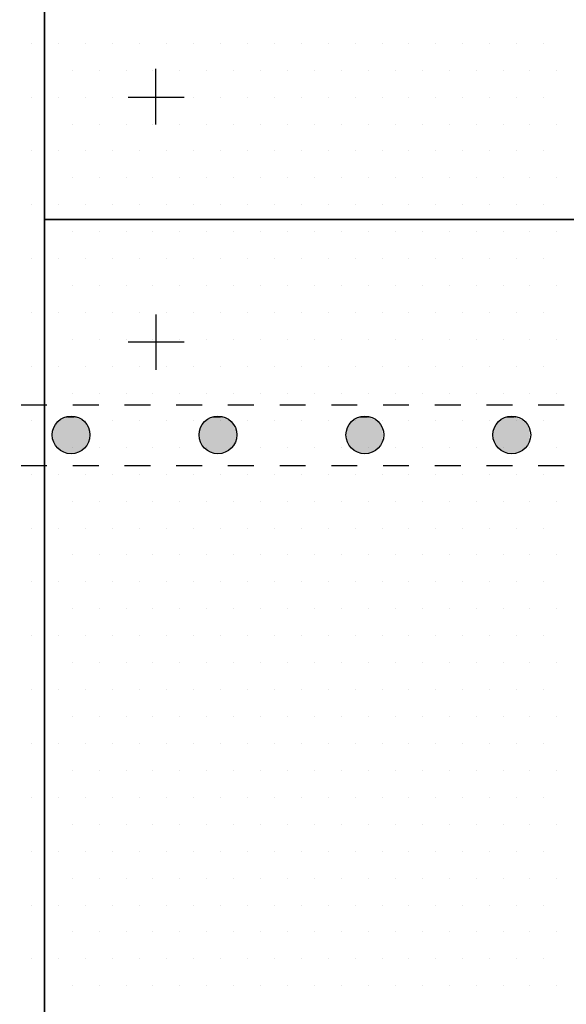
# Model space of a CAD drawing. Units: inches. Extents: x 12 to 20, y 0 to 10.
# Drawn here: x 18.2 to 18.8, y 5.5 to 6.6 of the extents above; entities that cross this region are included whole.
import ezdxf

# ---------------------------------------------------------------- set-up
doc = ezdxf.new("R2010")
doc.units = ezdxf.units.IN
doc.header["$MEASUREMENT"] = 0
for name, color, linetype in [('PDF_DETAIL01', 7, 'Continuous'), ('PDF_FASTENERS', 7, 'Continuous'), ('PDF_TEXT', 7, 'Continuous')]:
    doc.layers.add(name, color=color, linetype=linetype)

msp = doc.modelspace()

# ---------------------------------------------------------------- linework, layer by layer
at = {"layer": 'PDF_DETAIL01', "lineweight": 25}
for points in [[(17.2298, 7.3974), (17.2298, 5.3744), (18.2411, 5.3744), (18.2411, 6.6644), (18.2411, 6.3857), (19.2524, 6.3857), (19.2524, 8.0903), (19.2524, 2.3405), (12.7059, 2.3405), (13.1842, 2.3405), (13.1842, 4.3631), (12.7059, 4.3631), (13.1842, 4.3631), (13.1842, 6.3857), (12.7059, 6.3857), (13.1842, 6.3857), (13.1842, 8.0903)], [(18.3703, 6.4961), (18.3703, 6.5607)], [(18.3382, 6.5277), (18.4032, 6.5277)], [(18.3703, 6.2756), (18.3703, 6.2111)], [(18.3382, 6.2436), (18.4032, 6.2436)], [(18.214, 6.1706), (18.244, 6.1706)], [(18.274, 6.1706), (18.304, 6.1706)], [(18.334, 6.1706), (18.364, 6.1706)], [(18.394, 6.1706), (18.424, 6.1706)], [(18.454, 6.1706), (18.484, 6.1706)], [(18.514, 6.1706), (18.544, 6.1706)], [(18.574, 6.1706), (18.604, 6.1706)], [(18.634, 6.1706), (18.664, 6.1706)], [(18.694, 6.1706), (18.724, 6.1706)], [(18.754, 6.1706), (18.784, 6.1706)], [(18.814, 6.1706), (18.844, 6.1706)], [(18.244, 6.0998), (18.214, 6.0998)], [(18.304, 6.0998), (18.274, 6.0998)], [(18.364, 6.0998), (18.334, 6.0998)], [(18.424, 6.0998), (18.394, 6.0998)], [(18.484, 6.0998), (18.454, 6.0998)], [(18.544, 6.0998), (18.514, 6.0998)], [(18.604, 6.0998), (18.574, 6.0998)], [(18.664, 6.0998), (18.634, 6.0998)], [(18.724, 6.0998), (18.694, 6.0998)], [(18.784, 6.0998), (18.754, 6.0998)], [(18.844, 6.0998), (18.814, 6.0998)]]:
    msp.add_lwpolyline(points, dxfattribs=at)
msp.add_lwpolyline([(18.2411, 4.3631), (19.2524, 4.3631), (19.2524, 6.3857), (18.2411, 6.3857)], close=True, dxfattribs=at)
for centre in [(18.272, 6.1357), (18.4424, 6.1357), (18.6128, 6.1357), (18.7833, 6.1357)]:
    msp.add_circle(centre, 0.0219, dxfattribs=at)
at = {"layer": 'PDF_FASTENERS', "transparency": 33554559}
for points in [[(18.2544, 6.1486), (18.2898, 6.1469), (18.2536, 6.1469)], [(18.2561, 6.1502), (18.2886, 6.1486), (18.2544, 6.1486)], [(18.2886, 6.1486), (18.2544, 6.1486), (18.2898, 6.1469)], [(18.2573, 6.1515), (18.2873, 6.1502), (18.2561, 6.1502)], [(18.2873, 6.1502), (18.2561, 6.1502), (18.2886, 6.1486)], [(18.2594, 6.1527), (18.2857, 6.1515), (18.2573, 6.1515)], [(18.2857, 6.1515), (18.2573, 6.1515), (18.2873, 6.1502)], [(18.2607, 6.154), (18.2844, 6.1527), (18.2594, 6.1527)], [(18.2844, 6.1527), (18.2594, 6.1527), (18.2857, 6.1515)], [(18.2628, 6.1548), (18.2823, 6.154), (18.2607, 6.154)], [(18.2823, 6.154), (18.2607, 6.154), (18.2844, 6.1527)], [(18.2644, 6.1556), (18.2807, 6.1548), (18.2628, 6.1548)], [(18.2807, 6.1548), (18.2628, 6.1548), (18.2823, 6.154)], [(18.2669, 6.1561), (18.2786, 6.1556), (18.2644, 6.1556)], [(18.2786, 6.1556), (18.2644, 6.1556), (18.2807, 6.1548)], [(18.2686, 6.1565), (18.2769, 6.1561), (18.2669, 6.1561)], [(18.2769, 6.1561), (18.2669, 6.1561), (18.2786, 6.1556)], [(18.2728, 6.1569), (18.274, 6.1565), (18.2686, 6.1565)], [(18.274, 6.1565), (18.2686, 6.1565), (18.2769, 6.1561)], [(18.4249, 6.1486), (18.4603, 6.1469), (18.424, 6.1469)], [(18.4265, 6.1502), (18.459, 6.1486), (18.4249, 6.1486)], [(18.459, 6.1486), (18.4249, 6.1486), (18.4603, 6.1469)], [(18.4278, 6.1515), (18.4578, 6.1502), (18.4265, 6.1502)], [(18.4578, 6.1502), (18.4265, 6.1502), (18.459, 6.1486)], [(18.4294, 6.1527), (18.4561, 6.1515), (18.4278, 6.1515)], [(18.4561, 6.1515), (18.4278, 6.1515), (18.4578, 6.1502)], [(18.4311, 6.154), (18.4544, 6.1527), (18.4294, 6.1527)], [(18.4544, 6.1527), (18.4294, 6.1527), (18.4561, 6.1515)], [(18.4332, 6.1548), (18.4528, 6.154), (18.4311, 6.154)], [(18.4528, 6.154), (18.4311, 6.154), (18.4544, 6.1527)], [(18.4349, 6.1556), (18.4511, 6.1548), (18.4332, 6.1548)], [(18.4511, 6.1548), (18.4332, 6.1548), (18.4528, 6.154)], [(18.4374, 6.1561), (18.4486, 6.1556), (18.4349, 6.1556)], [(18.4486, 6.1556), (18.4349, 6.1556), (18.4511, 6.1548)], [(18.439, 6.1565), (18.4469, 6.1561), (18.4374, 6.1561)], [(18.4469, 6.1561), (18.4374, 6.1561), (18.4486, 6.1556)], [(18.4432, 6.1569), (18.4444, 6.1565), (18.439, 6.1565)], [(18.4444, 6.1565), (18.439, 6.1565), (18.4469, 6.1561)], [(18.5953, 6.1486), (18.6307, 6.1469), (18.594, 6.1469)], [(18.5969, 6.1502), (18.629, 6.1486), (18.5953, 6.1486)], [(18.629, 6.1486), (18.5953, 6.1486), (18.6307, 6.1469)], [(18.5982, 6.1515), (18.6282, 6.1502), (18.5969, 6.1502)], [(18.6282, 6.1502), (18.5969, 6.1502), (18.629, 6.1486)], [(18.5999, 6.1527), (18.6265, 6.1515), (18.5982, 6.1515)], [(18.6265, 6.1515), (18.5982, 6.1515), (18.6282, 6.1502)], [(18.6015, 6.154), (18.6249, 6.1527), (18.5999, 6.1527)], [(18.6249, 6.1527), (18.5999, 6.1527), (18.6265, 6.1515)], [(18.6036, 6.1548), (18.6228, 6.154), (18.6015, 6.154)], [(18.6228, 6.154), (18.6015, 6.154), (18.6249, 6.1527)], [(18.6053, 6.1556), (18.6211, 6.1548), (18.6036, 6.1548)], [(18.6211, 6.1548), (18.6036, 6.1548), (18.6228, 6.154)], [(18.6078, 6.1561), (18.619, 6.1556), (18.6053, 6.1556)], [(18.619, 6.1556), (18.6053, 6.1556), (18.6211, 6.1548)], [(18.609, 6.1565), (18.6174, 6.1561), (18.6078, 6.1561)], [(18.6174, 6.1561), (18.6078, 6.1561), (18.619, 6.1556)], [(18.6132, 6.1569), (18.6149, 6.1565), (18.609, 6.1565)], [(18.6149, 6.1565), (18.609, 6.1565), (18.6174, 6.1561)], [(18.7657, 6.1486), (18.8007, 6.1469), (18.7644, 6.1469)], [(18.7669, 6.1502), (18.7994, 6.1486), (18.7657, 6.1486)], [(18.7994, 6.1486), (18.7657, 6.1486), (18.8007, 6.1469)], [(18.7686, 6.1515), (18.7982, 6.1502), (18.7669, 6.1502)], [(18.7982, 6.1502), (18.7669, 6.1502), (18.7994, 6.1486)], [(18.7703, 6.1527), (18.7965, 6.1515), (18.7686, 6.1515)], [(18.7965, 6.1515), (18.7686, 6.1515), (18.7982, 6.1502)], [(18.7719, 6.154), (18.7953, 6.1527), (18.7703, 6.1527)], [(18.7953, 6.1527), (18.7703, 6.1527), (18.7965, 6.1515)], [(18.774, 6.1548), (18.7932, 6.154), (18.7719, 6.154)], [(18.7932, 6.154), (18.7719, 6.154), (18.7953, 6.1527)], [(18.7757, 6.1556), (18.7915, 6.1548), (18.774, 6.1548)], [(18.7915, 6.1548), (18.774, 6.1548), (18.7932, 6.154)], [(18.7778, 6.1561), (18.7894, 6.1556), (18.7757, 6.1556)], [(18.7894, 6.1556), (18.7757, 6.1556), (18.7915, 6.1548)], [(18.7794, 6.1565), (18.7878, 6.1561), (18.7778, 6.1561)], [(18.7878, 6.1561), (18.7778, 6.1561), (18.7894, 6.1556)], [(18.7836, 6.1569), (18.7849, 6.1565), (18.7794, 6.1565)], [(18.7849, 6.1565), (18.7794, 6.1565), (18.7878, 6.1561)], [(18.2507, 6.1415), (18.2928, 6.1394), (18.2503, 6.1394)], [(18.2928, 6.1394), (18.2503, 6.1394), (18.2932, 6.1373)], [(18.2503, 6.1394), (18.2932, 6.1373), (18.2503, 6.1373)], [(18.2932, 6.1373), (18.2503, 6.1373), (18.2932, 6.1352)], [(18.2503, 6.1373), (18.2932, 6.1352), (18.2503, 6.1352)], [(18.2515, 6.1431), (18.2923, 6.1415), (18.2507, 6.1415)], [(18.2923, 6.1415), (18.2507, 6.1415), (18.2928, 6.1394)], [(18.2523, 6.1452), (18.2919, 6.1431), (18.2515, 6.1431)], [(18.2919, 6.1431), (18.2515, 6.1431), (18.2923, 6.1415)], [(18.2536, 6.1469), (18.2907, 6.1452), (18.2523, 6.1452)], [(18.2907, 6.1452), (18.2523, 6.1452), (18.2919, 6.1431)], [(18.2898, 6.1469), (18.2536, 6.1469), (18.2907, 6.1452)], [(18.4207, 6.1394), (18.4636, 6.1373), (18.4203, 6.1373)], [(18.4636, 6.1373), (18.4203, 6.1373), (18.4636, 6.1352)], [(18.4203, 6.1373), (18.4636, 6.1352), (18.4203, 6.1352)], [(18.4211, 6.1415), (18.4632, 6.1394), (18.4207, 6.1394)], [(18.4632, 6.1394), (18.4207, 6.1394), (18.4636, 6.1373)], [(18.4219, 6.1431), (18.4628, 6.1415), (18.4211, 6.1415)], [(18.4628, 6.1415), (18.4211, 6.1415), (18.4632, 6.1394)], [(18.4228, 6.1452), (18.4619, 6.1431), (18.4219, 6.1431)], [(18.4619, 6.1431), (18.4219, 6.1431), (18.4628, 6.1415)], [(18.424, 6.1469), (18.4611, 6.1452), (18.4228, 6.1452)], [(18.4611, 6.1452), (18.4228, 6.1452), (18.4619, 6.1431)], [(18.4603, 6.1469), (18.424, 6.1469), (18.4611, 6.1452)], [(18.5911, 6.1394), (18.6336, 6.1373), (18.5907, 6.1373)], [(18.6336, 6.1373), (18.5907, 6.1373), (18.634, 6.1352)], [(18.5907, 6.1373), (18.634, 6.1352), (18.5907, 6.1352)], [(18.5915, 6.1415), (18.6336, 6.1394), (18.5911, 6.1394)], [(18.6336, 6.1394), (18.5911, 6.1394), (18.6336, 6.1373)], [(18.5924, 6.1431), (18.6332, 6.1415), (18.5915, 6.1415)], [(18.6332, 6.1415), (18.5915, 6.1415), (18.6336, 6.1394)], [(18.5932, 6.1452), (18.6324, 6.1431), (18.5924, 6.1431)], [(18.6324, 6.1431), (18.5924, 6.1431), (18.6332, 6.1415)], [(18.594, 6.1469), (18.6315, 6.1452), (18.5932, 6.1452)], [(18.6315, 6.1452), (18.5932, 6.1452), (18.6324, 6.1431)], [(18.6307, 6.1469), (18.594, 6.1469), (18.6315, 6.1452)], [(18.7615, 6.1394), (18.804, 6.1373), (18.7611, 6.1373)], [(18.804, 6.1373), (18.7611, 6.1373), (18.8044, 6.1352)], [(18.7611, 6.1373), (18.8044, 6.1352), (18.7611, 6.1352)], [(18.7619, 6.1415), (18.804, 6.1394), (18.7615, 6.1394)], [(18.804, 6.1394), (18.7615, 6.1394), (18.804, 6.1373)], [(18.7628, 6.1431), (18.8032, 6.1415), (18.7619, 6.1415)], [(18.8032, 6.1415), (18.7619, 6.1415), (18.804, 6.1394)], [(18.7632, 6.1452), (18.8028, 6.1431), (18.7628, 6.1431)], [(18.8028, 6.1431), (18.7628, 6.1431), (18.8032, 6.1415)], [(18.7644, 6.1469), (18.8019, 6.1452), (18.7632, 6.1452)], [(18.8019, 6.1452), (18.7632, 6.1452), (18.8028, 6.1431)], [(18.8007, 6.1469), (18.7644, 6.1469), (18.8019, 6.1452)], [(18.2932, 6.1352), (18.2503, 6.1352), (18.2932, 6.1331)], [(18.2503, 6.1352), (18.2932, 6.1331), (18.2503, 6.1331)], [(18.2932, 6.1331), (18.2503, 6.1331), (18.2928, 6.1311)], [(18.2503, 6.1331), (18.2928, 6.1311), (18.2503, 6.1311)], [(18.2928, 6.1311), (18.2503, 6.1311), (18.2923, 6.129)], [(18.2503, 6.1311), (18.2923, 6.129), (18.2507, 6.129)], [(18.2923, 6.129), (18.2507, 6.129), (18.2919, 6.1273)], [(18.2507, 6.129), (18.2919, 6.1273), (18.2515, 6.1273)], [(18.2919, 6.1273), (18.2515, 6.1273), (18.2907, 6.1252)], [(18.2515, 6.1273), (18.2907, 6.1252), (18.2523, 6.1252)], [(18.2907, 6.1252), (18.2523, 6.1252), (18.2898, 6.1236)], [(18.2523, 6.1252), (18.2898, 6.1236), (18.2536, 6.1236)], [(18.4636, 6.1352), (18.4203, 6.1352), (18.4636, 6.1331)], [(18.4203, 6.1352), (18.4636, 6.1331), (18.4203, 6.1331)], [(18.4636, 6.1331), (18.4203, 6.1331), (18.4632, 6.1311)], [(18.4203, 6.1331), (18.4632, 6.1311), (18.4207, 6.1311)], [(18.4632, 6.1311), (18.4207, 6.1311), (18.4628, 6.129)], [(18.4207, 6.1311), (18.4628, 6.129), (18.4211, 6.129)], [(18.4628, 6.129), (18.4211, 6.129), (18.4619, 6.1273)], [(18.4211, 6.129), (18.4619, 6.1273), (18.4219, 6.1273)], [(18.4619, 6.1273), (18.4219, 6.1273), (18.4611, 6.1252)], [(18.4219, 6.1273), (18.4611, 6.1252), (18.4228, 6.1252)], [(18.4611, 6.1252), (18.4228, 6.1252), (18.4603, 6.1236)], [(18.4228, 6.1252), (18.4603, 6.1236), (18.424, 6.1236)], [(18.634, 6.1352), (18.5907, 6.1352), (18.6336, 6.1331)], [(18.5907, 6.1352), (18.6336, 6.1331), (18.5907, 6.1331)], [(18.6336, 6.1331), (18.5907, 6.1331), (18.6336, 6.1311)], [(18.5907, 6.1331), (18.6336, 6.1311), (18.5911, 6.1311)], [(18.6336, 6.1311), (18.5911, 6.1311), (18.6332, 6.129)], [(18.5911, 6.1311), (18.6332, 6.129), (18.5915, 6.129)], [(18.6332, 6.129), (18.5915, 6.129), (18.6324, 6.1273)], [(18.5915, 6.129), (18.6324, 6.1273), (18.5924, 6.1273)], [(18.6324, 6.1273), (18.5924, 6.1273), (18.6315, 6.1252)], [(18.5924, 6.1273), (18.6315, 6.1252), (18.5932, 6.1252)], [(18.6315, 6.1252), (18.5932, 6.1252), (18.6307, 6.1236)], [(18.5932, 6.1252), (18.6307, 6.1236), (18.594, 6.1236)], [(18.8044, 6.1352), (18.7611, 6.1352), (18.804, 6.1331)], [(18.7611, 6.1352), (18.804, 6.1331), (18.7611, 6.1331)], [(18.804, 6.1331), (18.7611, 6.1331), (18.804, 6.1311)], [(18.7611, 6.1331), (18.804, 6.1311), (18.7615, 6.1311)], [(18.804, 6.1311), (18.7615, 6.1311), (18.8032, 6.129)], [(18.7615, 6.1311), (18.8032, 6.129), (18.7619, 6.129)], [(18.8032, 6.129), (18.7619, 6.129), (18.8028, 6.1273)], [(18.7619, 6.129), (18.8028, 6.1273), (18.7628, 6.1273)], [(18.8028, 6.1273), (18.7628, 6.1273), (18.8019, 6.1252)], [(18.7628, 6.1273), (18.8019, 6.1252), (18.7632, 6.1252)], [(18.8019, 6.1252), (18.7632, 6.1252), (18.8007, 6.1236)], [(18.7632, 6.1252), (18.8007, 6.1236), (18.7644, 6.1236)], [(18.2898, 6.1236), (18.2536, 6.1236), (18.2886, 6.1219)], [(18.2536, 6.1236), (18.2886, 6.1219), (18.2544, 6.1219)], [(18.2886, 6.1219), (18.2544, 6.1219), (18.2873, 6.1202)], [(18.2544, 6.1219), (18.2873, 6.1202), (18.2561, 6.1202)], [(18.2873, 6.1202), (18.2561, 6.1202), (18.2857, 6.119)], [(18.2561, 6.1202), (18.2857, 6.119), (18.2573, 6.119)], [(18.2857, 6.119), (18.2573, 6.119), (18.2844, 6.1177)], [(18.2573, 6.119), (18.2844, 6.1177), (18.2594, 6.1177)], [(18.2844, 6.1177), (18.2594, 6.1177), (18.2823, 6.1165)], [(18.2594, 6.1177), (18.2823, 6.1165), (18.2607, 6.1165)], [(18.2823, 6.1165), (18.2607, 6.1165), (18.2807, 6.1156)], [(18.2607, 6.1165), (18.2807, 6.1156), (18.2628, 6.1156)], [(18.2807, 6.1156), (18.2628, 6.1156), (18.2786, 6.1148)], [(18.2628, 6.1156), (18.2786, 6.1148), (18.2644, 6.1148)], [(18.2786, 6.1148), (18.2644, 6.1148), (18.2769, 6.114)], [(18.2644, 6.1148), (18.2769, 6.114), (18.2669, 6.114)], [(18.2769, 6.114), (18.2669, 6.114), (18.274, 6.1136)], [(18.2669, 6.114), (18.274, 6.1136), (18.2686, 6.1136)], [(18.2686, 6.1136), (18.274, 6.1136), (18.2728, 6.1136)], [(18.4603, 6.1236), (18.424, 6.1236), (18.459, 6.1219)], [(18.424, 6.1236), (18.459, 6.1219), (18.4249, 6.1219)], [(18.459, 6.1219), (18.4249, 6.1219), (18.4578, 6.1202)], [(18.4249, 6.1219), (18.4578, 6.1202), (18.4265, 6.1202)], [(18.4578, 6.1202), (18.4265, 6.1202), (18.4561, 6.119)], [(18.4265, 6.1202), (18.4561, 6.119), (18.4278, 6.119)], [(18.4561, 6.119), (18.4278, 6.119), (18.4544, 6.1177)], [(18.4278, 6.119), (18.4544, 6.1177), (18.4294, 6.1177)], [(18.4544, 6.1177), (18.4294, 6.1177), (18.4528, 6.1165)], [(18.4294, 6.1177), (18.4528, 6.1165), (18.4311, 6.1165)], [(18.4528, 6.1165), (18.4311, 6.1165), (18.4511, 6.1156)], [(18.4311, 6.1165), (18.4511, 6.1156), (18.4332, 6.1156)], [(18.4511, 6.1156), (18.4332, 6.1156), (18.4486, 6.1148)], [(18.4332, 6.1156), (18.4486, 6.1148), (18.4349, 6.1148)], [(18.4486, 6.1148), (18.4349, 6.1148), (18.4469, 6.114)], [(18.4349, 6.1148), (18.4469, 6.114), (18.4374, 6.114)], [(18.4469, 6.114), (18.4374, 6.114), (18.4444, 6.1136)], [(18.4374, 6.114), (18.4444, 6.1136), (18.439, 6.1136)], [(18.439, 6.1136), (18.4444, 6.1136), (18.4432, 6.1136)], [(18.6307, 6.1236), (18.594, 6.1236), (18.629, 6.1219)], [(18.594, 6.1236), (18.629, 6.1219), (18.5953, 6.1219)], [(18.629, 6.1219), (18.5953, 6.1219), (18.6282, 6.1202)], [(18.5953, 6.1219), (18.6282, 6.1202), (18.5969, 6.1202)], [(18.6282, 6.1202), (18.5969, 6.1202), (18.6265, 6.119)], [(18.5969, 6.1202), (18.6265, 6.119), (18.5982, 6.119)], [(18.6265, 6.119), (18.5982, 6.119), (18.6249, 6.1177)], [(18.5982, 6.119), (18.6249, 6.1177), (18.5999, 6.1177)], [(18.6249, 6.1177), (18.5999, 6.1177), (18.6228, 6.1165)], [(18.5999, 6.1177), (18.6228, 6.1165), (18.6015, 6.1165)], [(18.6228, 6.1165), (18.6015, 6.1165), (18.6211, 6.1156)], [(18.6015, 6.1165), (18.6211, 6.1156), (18.6036, 6.1156)], [(18.6211, 6.1156), (18.6036, 6.1156), (18.619, 6.1148)], [(18.6036, 6.1156), (18.619, 6.1148), (18.6053, 6.1148)], [(18.619, 6.1148), (18.6053, 6.1148), (18.6174, 6.114)], [(18.6053, 6.1148), (18.6174, 6.114), (18.6078, 6.114)], [(18.6174, 6.114), (18.6078, 6.114), (18.6149, 6.1136)], [(18.6078, 6.114), (18.6149, 6.1136), (18.609, 6.1136)], [(18.609, 6.1136), (18.6149, 6.1136), (18.6132, 6.1136)], [(18.8007, 6.1236), (18.7644, 6.1236), (18.7994, 6.1219)], [(18.7644, 6.1236), (18.7994, 6.1219), (18.7657, 6.1219)], [(18.7994, 6.1219), (18.7657, 6.1219), (18.7982, 6.1202)], [(18.7657, 6.1219), (18.7982, 6.1202), (18.7669, 6.1202)], [(18.7982, 6.1202), (18.7669, 6.1202), (18.7965, 6.119)], [(18.7669, 6.1202), (18.7965, 6.119), (18.7686, 6.119)], [(18.7965, 6.119), (18.7686, 6.119), (18.7953, 6.1177)], [(18.7686, 6.119), (18.7953, 6.1177), (18.7703, 6.1177)], [(18.7953, 6.1177), (18.7703, 6.1177), (18.7932, 6.1165)], [(18.7703, 6.1177), (18.7932, 6.1165), (18.7719, 6.1165)], [(18.7932, 6.1165), (18.7719, 6.1165), (18.7915, 6.1156)], [(18.7719, 6.1165), (18.7915, 6.1156), (18.774, 6.1156)], [(18.7915, 6.1156), (18.774, 6.1156), (18.7894, 6.1148)], [(18.774, 6.1156), (18.7894, 6.1148), (18.7757, 6.1148)], [(18.7894, 6.1148), (18.7757, 6.1148), (18.7878, 6.114)], [(18.7757, 6.1148), (18.7878, 6.114), (18.7778, 6.114)], [(18.7878, 6.114), (18.7778, 6.114), (18.7849, 6.1136)], [(18.7778, 6.114), (18.7849, 6.1136), (18.7794, 6.1136)], [(18.7794, 6.1136), (18.7849, 6.1136), (18.7836, 6.1136)]]:
    msp.add_solid(points, dxfattribs=at)
at = {"layer": 'PDF_TEXT', "lineweight": 25}
for points in [[(18.2265, 6.5902), (18.2265, 6.5902)], [(18.2578, 6.5902), (18.2578, 6.5902)], [(18.289, 6.5902), (18.289, 6.5902)], [(18.3203, 6.5902), (18.3203, 6.5902)], [(18.3515, 6.5902), (18.3515, 6.5902)], [(18.3828, 6.5902), (18.3828, 6.5902)], [(18.414, 6.5902), (18.414, 6.5902)], [(18.4453, 6.5902), (18.4453, 6.5902)], [(18.4765, 6.5902), (18.4765, 6.5902)], [(18.5078, 6.5902), (18.5078, 6.5902)], [(18.539, 6.5902), (18.539, 6.5902)], [(18.5703, 6.5902), (18.5703, 6.5902)], [(18.6015, 6.5902), (18.6015, 6.5902)], [(18.6328, 6.5902), (18.6328, 6.5902)], [(18.664, 6.5902), (18.664, 6.5902)], [(18.6953, 6.5902), (18.6953, 6.5902)], [(18.7265, 6.5902), (18.7265, 6.5902)], [(18.7578, 6.5902), (18.7578, 6.5902)], [(18.789, 6.5902), (18.789, 6.5902)], [(18.8203, 6.5902), (18.8203, 6.5902)], [(18.2419, 6.559), (18.2419, 6.559)], [(18.2732, 6.559), (18.2732, 6.559)], [(18.3044, 6.559), (18.3044, 6.559)], [(18.3357, 6.559), (18.3357, 6.559)], [(18.3669, 6.559), (18.3669, 6.559)], [(18.3982, 6.559), (18.3982, 6.559)], [(18.4294, 6.559), (18.4294, 6.559)], [(18.4607, 6.559), (18.4607, 6.559)], [(18.4919, 6.559), (18.4919, 6.559)], [(18.5232, 6.559), (18.5232, 6.559)], [(18.5544, 6.559), (18.5544, 6.559)], [(18.5857, 6.559), (18.5857, 6.559)], [(18.6169, 6.559), (18.6169, 6.559)], [(18.6482, 6.559), (18.6482, 6.559)], [(18.6794, 6.559), (18.6794, 6.559)], [(18.7107, 6.559), (18.7107, 6.559)], [(18.7419, 6.559), (18.7419, 6.559)], [(18.7732, 6.559), (18.7732, 6.559)], [(18.8044, 6.559), (18.8044, 6.559)], [(18.8357, 6.559), (18.8357, 6.559)], [(18.2265, 6.5277), (18.2265, 6.5277)], [(18.2578, 6.5277), (18.2578, 6.5277)], [(18.289, 6.5277), (18.289, 6.5277)], [(18.3203, 6.5277), (18.3203, 6.5277)], [(18.3515, 6.5277), (18.3515, 6.5277)], [(18.3828, 6.5277), (18.3828, 6.5277)], [(18.414, 6.5277), (18.414, 6.5277)], [(18.4453, 6.5277), (18.4453, 6.5277)], [(18.4765, 6.5277), (18.4765, 6.5277)], [(18.5078, 6.5277), (18.5078, 6.5277)], [(18.539, 6.5277), (18.539, 6.5277)], [(18.5703, 6.5277), (18.5703, 6.5277)], [(18.6015, 6.5277), (18.6015, 6.5277)], [(18.6328, 6.5277), (18.6328, 6.5277)], [(18.664, 6.5277), (18.664, 6.5277)], [(18.6953, 6.5277), (18.6953, 6.5277)], [(18.7265, 6.5277), (18.7265, 6.5277)], [(18.7578, 6.5277), (18.7578, 6.5277)], [(18.789, 6.5277), (18.789, 6.5277)], [(18.8203, 6.5277), (18.8203, 6.5277)], [(18.2419, 6.4965), (18.2419, 6.4965)], [(18.2732, 6.4965), (18.2732, 6.4965)], [(18.3044, 6.4965), (18.3044, 6.4965)], [(18.3357, 6.4965), (18.3357, 6.4965)], [(18.3669, 6.4965), (18.3669, 6.4965)], [(18.3982, 6.4965), (18.3982, 6.4965)], [(18.4294, 6.4965), (18.4294, 6.4965)], [(18.4607, 6.4965), (18.4607, 6.4965)], [(18.4919, 6.4965), (18.4919, 6.4965)], [(18.5232, 6.4965), (18.5232, 6.4965)], [(18.5544, 6.4965), (18.5544, 6.4965)], [(18.5857, 6.4965), (18.5857, 6.4965)], [(18.6169, 6.4965), (18.6169, 6.4965)], [(18.6482, 6.4965), (18.6482, 6.4965)], [(18.6794, 6.4965), (18.6794, 6.4965)], [(18.7107, 6.4965), (18.7107, 6.4965)], [(18.7419, 6.4965), (18.7419, 6.4965)], [(18.7732, 6.4965), (18.7732, 6.4965)], [(18.8044, 6.4965), (18.8044, 6.4965)], [(18.8357, 6.4965), (18.8357, 6.4965)], [(18.2265, 6.4652), (18.2265, 6.4652)], [(18.2578, 6.4652), (18.2578, 6.4652)], [(18.289, 6.4652), (18.289, 6.4652)], [(18.3203, 6.4652), (18.3203, 6.4652)], [(18.3515, 6.4652), (18.3515, 6.4652)], [(18.3828, 6.4652), (18.3828, 6.4652)], [(18.414, 6.4652), (18.414, 6.4652)], [(18.4453, 6.4652), (18.4453, 6.4652)], [(18.4765, 6.4652), (18.4765, 6.4652)], [(18.5078, 6.4652), (18.5078, 6.4652)], [(18.539, 6.4652), (18.539, 6.4652)], [(18.5703, 6.4652), (18.5703, 6.4652)], [(18.6015, 6.4652), (18.6015, 6.4652)], [(18.6328, 6.4652), (18.6328, 6.4652)], [(18.664, 6.4652), (18.664, 6.4652)], [(18.6953, 6.4652), (18.6953, 6.4652)], [(18.7265, 6.4652), (18.7265, 6.4652)], [(18.7578, 6.4652), (18.7578, 6.4652)], [(18.789, 6.4652), (18.789, 6.4652)], [(18.8203, 6.4652), (18.8203, 6.4652)], [(18.2419, 6.434), (18.2419, 6.434)], [(18.2732, 6.434), (18.2732, 6.434)], [(18.3044, 6.434), (18.3044, 6.434)], [(18.3357, 6.434), (18.3357, 6.434)], [(18.3669, 6.434), (18.3669, 6.434)], [(18.3982, 6.434), (18.3982, 6.434)], [(18.4294, 6.434), (18.4294, 6.434)], [(18.4607, 6.434), (18.4607, 6.434)], [(18.4919, 6.434), (18.4919, 6.434)], [(18.5232, 6.434), (18.5232, 6.434)], [(18.5544, 6.434), (18.5544, 6.434)], [(18.5857, 6.434), (18.5857, 6.434)], [(18.6169, 6.434), (18.6169, 6.434)], [(18.6482, 6.434), (18.6482, 6.434)], [(18.6794, 6.434), (18.6794, 6.434)], [(18.7107, 6.434), (18.7107, 6.434)], [(18.7419, 6.434), (18.7419, 6.434)], [(18.7732, 6.434), (18.7732, 6.434)], [(18.8044, 6.434), (18.8044, 6.434)], [(18.8357, 6.434), (18.8357, 6.434)], [(18.2265, 6.4027), (18.2265, 6.4027)], [(18.2578, 6.4027), (18.2578, 6.4027)], [(18.289, 6.4027), (18.289, 6.4027)], [(18.3203, 6.4027), (18.3203, 6.4027)], [(18.3515, 6.4027), (18.3515, 6.4027)], [(18.3828, 6.4027), (18.3828, 6.4027)], [(18.414, 6.4027), (18.414, 6.4027)], [(18.4453, 6.4027), (18.4453, 6.4027)], [(18.4765, 6.4027), (18.4765, 6.4027)], [(18.5078, 6.4027), (18.5078, 6.4027)], [(18.539, 6.4027), (18.539, 6.4027)], [(18.5703, 6.4027), (18.5703, 6.4027)], [(18.6015, 6.4027), (18.6015, 6.4027)], [(18.6328, 6.4027), (18.6328, 6.4027)], [(18.664, 6.4027), (18.664, 6.4027)], [(18.6953, 6.4027), (18.6953, 6.4027)], [(18.7265, 6.4027), (18.7265, 6.4027)], [(18.7578, 6.4027), (18.7578, 6.4027)], [(18.789, 6.4027), (18.789, 6.4027)], [(18.8203, 6.4027), (18.8203, 6.4027)], [(18.2419, 6.3715), (18.2419, 6.3715)], [(18.2732, 6.3715), (18.2732, 6.3715)], [(18.3044, 6.3715), (18.3044, 6.3715)], [(18.3357, 6.3715), (18.3357, 6.3715)], [(18.3669, 6.3715), (18.3669, 6.3715)], [(18.3982, 6.3715), (18.3982, 6.3715)], [(18.4294, 6.3715), (18.4294, 6.3715)], [(18.4607, 6.3715), (18.4607, 6.3715)], [(18.4919, 6.3715), (18.4919, 6.3715)], [(18.5232, 6.3715), (18.5232, 6.3715)], [(18.5544, 6.3715), (18.5544, 6.3715)], [(18.5857, 6.3715), (18.5857, 6.3715)], [(18.6169, 6.3715), (18.6169, 6.3715)], [(18.6482, 6.3715), (18.6482, 6.3715)], [(18.6794, 6.3715), (18.6794, 6.3715)], [(18.7107, 6.3715), (18.7107, 6.3715)], [(18.7419, 6.3715), (18.7419, 6.3715)], [(18.7732, 6.3715), (18.7732, 6.3715)], [(18.8044, 6.3715), (18.8044, 6.3715)], [(18.8357, 6.3715), (18.8357, 6.3715)], [(18.2265, 6.3402), (18.2265, 6.3402)], [(18.2578, 6.3402), (18.2578, 6.3402)], [(18.289, 6.3402), (18.289, 6.3402)], [(18.3203, 6.3402), (18.3203, 6.3402)], [(18.3515, 6.3402), (18.3515, 6.3402)], [(18.3828, 6.3402), (18.3828, 6.3402)], [(18.414, 6.3402), (18.414, 6.3402)], [(18.4453, 6.3402), (18.4453, 6.3402)], [(18.4765, 6.3402), (18.4765, 6.3402)], [(18.5078, 6.3402), (18.5078, 6.3402)], [(18.539, 6.3402), (18.539, 6.3402)], [(18.5703, 6.3402), (18.5703, 6.3402)], [(18.6015, 6.3402), (18.6015, 6.3402)], [(18.6328, 6.3402), (18.6328, 6.3402)], [(18.664, 6.3402), (18.664, 6.3402)], [(18.6953, 6.3402), (18.6953, 6.3402)], [(18.7265, 6.3402), (18.7265, 6.3402)], [(18.7578, 6.3402), (18.7578, 6.3402)], [(18.789, 6.3402), (18.789, 6.3402)], [(18.8203, 6.3402), (18.8203, 6.3402)], [(18.2419, 6.309), (18.2419, 6.309)], [(18.2732, 6.309), (18.2732, 6.309)], [(18.3044, 6.309), (18.3044, 6.309)], [(18.3357, 6.309), (18.3357, 6.309)], [(18.3669, 6.309), (18.3669, 6.309)], [(18.3982, 6.309), (18.3982, 6.309)], [(18.4294, 6.309), (18.4294, 6.309)], [(18.4607, 6.309), (18.4607, 6.309)], [(18.4919, 6.309), (18.4919, 6.309)], [(18.5232, 6.309), (18.5232, 6.309)], [(18.5544, 6.309), (18.5544, 6.309)], [(18.5857, 6.309), (18.5857, 6.309)], [(18.6169, 6.309), (18.6169, 6.309)], [(18.6482, 6.309), (18.6482, 6.309)], [(18.6794, 6.309), (18.6794, 6.309)], [(18.7107, 6.309), (18.7107, 6.309)], [(18.7419, 6.309), (18.7419, 6.309)], [(18.7732, 6.309), (18.7732, 6.309)], [(18.8044, 6.309), (18.8044, 6.309)], [(18.8357, 6.309), (18.8357, 6.309)], [(18.2265, 6.2777), (18.2265, 6.2777)], [(18.2578, 6.2777), (18.2578, 6.2777)], [(18.289, 6.2777), (18.289, 6.2777)], [(18.3203, 6.2777), (18.3203, 6.2777)], [(18.3515, 6.2777), (18.3515, 6.2777)], [(18.3828, 6.2777), (18.3828, 6.2777)], [(18.414, 6.2777), (18.414, 6.2777)], [(18.4453, 6.2777), (18.4453, 6.2777)], [(18.4765, 6.2777), (18.4765, 6.2777)], [(18.5078, 6.2777), (18.5078, 6.2777)], [(18.539, 6.2777), (18.539, 6.2777)], [(18.5703, 6.2777), (18.5703, 6.2777)], [(18.6015, 6.2777), (18.6015, 6.2777)], [(18.6328, 6.2777), (18.6328, 6.2777)], [(18.664, 6.2777), (18.664, 6.2777)], [(18.6953, 6.2777), (18.6953, 6.2777)], [(18.7265, 6.2777), (18.7265, 6.2777)], [(18.7578, 6.2777), (18.7578, 6.2777)], [(18.789, 6.2777), (18.789, 6.2777)], [(18.8203, 6.2777), (18.8203, 6.2777)], [(18.2419, 6.2465), (18.2419, 6.2465)], [(18.2732, 6.2465), (18.2732, 6.2465)], [(18.3044, 6.2465), (18.3044, 6.2465)], [(18.3357, 6.2465), (18.3357, 6.2465)], [(18.3669, 6.2465), (18.3669, 6.2465)], [(18.3982, 6.2465), (18.3982, 6.2465)], [(18.4294, 6.2465), (18.4294, 6.2465)], [(18.4607, 6.2465), (18.4607, 6.2465)], [(18.4919, 6.2465), (18.4919, 6.2465)], [(18.5232, 6.2465), (18.5232, 6.2465)], [(18.5544, 6.2465), (18.5544, 6.2465)], [(18.5857, 6.2465), (18.5857, 6.2465)], [(18.6169, 6.2465), (18.6169, 6.2465)], [(18.6482, 6.2465), (18.6482, 6.2465)], [(18.6794, 6.2465), (18.6794, 6.2465)], [(18.7107, 6.2465), (18.7107, 6.2465)], [(18.7419, 6.2465), (18.7419, 6.2465)], [(18.7732, 6.2465), (18.7732, 6.2465)], [(18.8044, 6.2465), (18.8044, 6.2465)], [(18.8357, 6.2465), (18.8357, 6.2465)], [(18.2265, 6.2152), (18.2265, 6.2152)], [(18.2578, 6.2152), (18.2578, 6.2152)], [(18.289, 6.2152), (18.289, 6.2152)], [(18.3203, 6.2152), (18.3203, 6.2152)], [(18.3515, 6.2152), (18.3515, 6.2152)], [(18.3828, 6.2152), (18.3828, 6.2152)], [(18.414, 6.2152), (18.414, 6.2152)], [(18.4453, 6.2152), (18.4453, 6.2152)], [(18.4765, 6.2152), (18.4765, 6.2152)], [(18.5078, 6.2152), (18.5078, 6.2152)], [(18.539, 6.2152), (18.539, 6.2152)], [(18.5703, 6.2152), (18.5703, 6.2152)], [(18.6015, 6.2152), (18.6015, 6.2152)], [(18.6328, 6.2152), (18.6328, 6.2152)], [(18.664, 6.2152), (18.664, 6.2152)], [(18.6953, 6.2152), (18.6953, 6.2152)], [(18.7265, 6.2152), (18.7265, 6.2152)], [(18.7578, 6.2152), (18.7578, 6.2152)], [(18.789, 6.2152), (18.789, 6.2152)], [(18.8203, 6.2152), (18.8203, 6.2152)], [(18.2419, 6.184), (18.2419, 6.184)], [(18.2732, 6.184), (18.2732, 6.184)], [(18.3044, 6.184), (18.3044, 6.184)], [(18.3357, 6.184), (18.3357, 6.184)], [(18.3669, 6.184), (18.3669, 6.184)], [(18.3982, 6.184), (18.3982, 6.184)], [(18.4294, 6.184), (18.4294, 6.184)], [(18.4607, 6.184), (18.4607, 6.184)], [(18.4919, 6.184), (18.4919, 6.184)], [(18.5232, 6.184), (18.5232, 6.184)], [(18.5544, 6.184), (18.5544, 6.184)], [(18.5857, 6.184), (18.5857, 6.184)], [(18.6169, 6.184), (18.6169, 6.184)], [(18.6482, 6.184), (18.6482, 6.184)], [(18.6794, 6.184), (18.6794, 6.184)], [(18.7107, 6.184), (18.7107, 6.184)], [(18.7419, 6.184), (18.7419, 6.184)], [(18.7732, 6.184), (18.7732, 6.184)], [(18.8044, 6.184), (18.8044, 6.184)], [(18.8357, 6.184), (18.8357, 6.184)], [(18.2265, 6.1527), (18.2265, 6.1527)], [(18.2578, 6.1527), (18.2578, 6.1527)], [(18.289, 6.1527), (18.289, 6.1527)], [(18.3203, 6.1527), (18.3203, 6.1527)], [(18.3515, 6.1527), (18.3515, 6.1527)], [(18.3828, 6.1527), (18.3828, 6.1527)], [(18.414, 6.1527), (18.414, 6.1527)], [(18.4453, 6.1527), (18.4453, 6.1527)], [(18.4765, 6.1527), (18.4765, 6.1527)], [(18.5078, 6.1527), (18.5078, 6.1527)], [(18.539, 6.1527), (18.539, 6.1527)], [(18.5703, 6.1527), (18.5703, 6.1527)], [(18.6015, 6.1527), (18.6015, 6.1527)], [(18.6328, 6.1527), (18.6328, 6.1527)], [(18.664, 6.1527), (18.664, 6.1527)], [(18.6953, 6.1527), (18.6953, 6.1527)], [(18.7265, 6.1527), (18.7265, 6.1527)], [(18.7578, 6.1527), (18.7578, 6.1527)], [(18.789, 6.1527), (18.789, 6.1527)], [(18.8203, 6.1527), (18.8203, 6.1527)], [(18.2419, 6.1215), (18.2419, 6.1215)], [(18.2732, 6.1215), (18.2732, 6.1215)], [(18.3044, 6.1215), (18.3044, 6.1215)], [(18.3357, 6.1215), (18.3357, 6.1215)], [(18.3669, 6.1215), (18.3669, 6.1215)], [(18.3982, 6.1215), (18.3982, 6.1215)], [(18.4294, 6.1215), (18.4294, 6.1215)], [(18.4607, 6.1215), (18.4607, 6.1215)], [(18.4919, 6.1215), (18.4919, 6.1215)], [(18.5232, 6.1215), (18.5232, 6.1215)], [(18.5544, 6.1215), (18.5544, 6.1215)], [(18.5857, 6.1215), (18.5857, 6.1215)], [(18.6169, 6.1215), (18.6169, 6.1215)], [(18.6482, 6.1215), (18.6482, 6.1215)], [(18.6794, 6.1215), (18.6794, 6.1215)], [(18.7107, 6.1215), (18.7107, 6.1215)], [(18.7419, 6.1215), (18.7419, 6.1215)], [(18.7732, 6.1215), (18.7732, 6.1215)], [(18.8044, 6.1215), (18.8044, 6.1215)], [(18.8357, 6.1215), (18.8357, 6.1215)], [(18.2265, 6.0902), (18.2265, 6.0902)], [(18.2578, 6.0902), (18.2578, 6.0902)], [(18.289, 6.0902), (18.289, 6.0902)], [(18.3203, 6.0902), (18.3203, 6.0902)], [(18.3515, 6.0902), (18.3515, 6.0902)], [(18.3828, 6.0902), (18.3828, 6.0902)], [(18.414, 6.0902), (18.414, 6.0902)], [(18.4453, 6.0902), (18.4453, 6.0902)], [(18.4765, 6.0902), (18.4765, 6.0902)], [(18.5078, 6.0902), (18.5078, 6.0902)], [(18.539, 6.0902), (18.539, 6.0902)], [(18.5703, 6.0902), (18.5703, 6.0902)], [(18.6015, 6.0902), (18.6015, 6.0902)], [(18.6328, 6.0902), (18.6328, 6.0902)], [(18.664, 6.0902), (18.664, 6.0902)], [(18.6953, 6.0902), (18.6953, 6.0902)], [(18.7265, 6.0902), (18.7265, 6.0902)], [(18.7578, 6.0902), (18.7578, 6.0902)], [(18.789, 6.0902), (18.789, 6.0902)], [(18.8203, 6.0902), (18.8203, 6.0902)], [(18.2419, 6.059), (18.2419, 6.059)], [(18.2732, 6.059), (18.2732, 6.059)], [(18.3044, 6.059), (18.3044, 6.059)], [(18.3357, 6.059), (18.3357, 6.059)], [(18.3669, 6.059), (18.3669, 6.059)], [(18.3982, 6.059), (18.3982, 6.059)], [(18.4294, 6.059), (18.4294, 6.059)], [(18.4607, 6.059), (18.4607, 6.059)], [(18.4919, 6.059), (18.4919, 6.059)], [(18.5232, 6.059), (18.5232, 6.059)], [(18.5544, 6.059), (18.5544, 6.059)], [(18.5857, 6.059), (18.5857, 6.059)], [(18.6169, 6.059), (18.6169, 6.059)], [(18.6482, 6.059), (18.6482, 6.059)], [(18.6794, 6.059), (18.6794, 6.059)], [(18.7107, 6.059), (18.7107, 6.059)], [(18.7419, 6.059), (18.7419, 6.059)], [(18.7732, 6.059), (18.7732, 6.059)], [(18.8044, 6.059), (18.8044, 6.059)], [(18.8357, 6.059), (18.8357, 6.059)], [(18.2265, 6.0277), (18.2265, 6.0277)], [(18.2578, 6.0277), (18.2578, 6.0277)], [(18.289, 6.0277), (18.289, 6.0277)], [(18.3203, 6.0277), (18.3203, 6.0277)], [(18.3515, 6.0277), (18.3515, 6.0277)], [(18.3828, 6.0277), (18.3828, 6.0277)], [(18.414, 6.0277), (18.414, 6.0277)], [(18.4453, 6.0277), (18.4453, 6.0277)], [(18.4765, 6.0277), (18.4765, 6.0277)], [(18.5078, 6.0277), (18.5078, 6.0277)], [(18.539, 6.0277), (18.539, 6.0277)], [(18.5703, 6.0277), (18.5703, 6.0277)], [(18.6015, 6.0277), (18.6015, 6.0277)], [(18.6328, 6.0277), (18.6328, 6.0277)], [(18.664, 6.0277), (18.664, 6.0277)], [(18.6953, 6.0277), (18.6953, 6.0277)], [(18.7265, 6.0277), (18.7265, 6.0277)], [(18.7578, 6.0277), (18.7578, 6.0277)], [(18.789, 6.0277), (18.789, 6.0277)], [(18.8203, 6.0277), (18.8203, 6.0277)], [(18.2419, 5.9965), (18.2419, 5.9965)], [(18.2732, 5.9965), (18.2732, 5.9965)], [(18.3044, 5.9965), (18.3044, 5.9965)], [(18.3357, 5.9965), (18.3357, 5.9965)], [(18.3669, 5.9965), (18.3669, 5.9965)], [(18.3982, 5.9965), (18.3982, 5.9965)], [(18.4294, 5.9965), (18.4294, 5.9965)], [(18.4607, 5.9965), (18.4607, 5.9965)], [(18.4919, 5.9965), (18.4919, 5.9965)], [(18.5232, 5.9965), (18.5232, 5.9965)], [(18.5544, 5.9965), (18.5544, 5.9965)], [(18.5857, 5.9965), (18.5857, 5.9965)], [(18.6169, 5.9965), (18.6169, 5.9965)], [(18.6482, 5.9965), (18.6482, 5.9965)], [(18.6794, 5.9965), (18.6794, 5.9965)], [(18.7107, 5.9965), (18.7107, 5.9965)], [(18.7419, 5.9965), (18.7419, 5.9965)], [(18.7732, 5.9965), (18.7732, 5.9965)], [(18.8044, 5.9965), (18.8044, 5.9965)], [(18.8357, 5.9965), (18.8357, 5.9965)], [(18.2265, 5.9652), (18.2265, 5.9652)], [(18.2578, 5.9652), (18.2578, 5.9652)], [(18.289, 5.9652), (18.289, 5.9652)], [(18.3203, 5.9652), (18.3203, 5.9652)], [(18.3515, 5.9652), (18.3515, 5.9652)], [(18.3828, 5.9652), (18.3828, 5.9652)], [(18.414, 5.9652), (18.414, 5.9652)], [(18.4453, 5.9652), (18.4453, 5.9652)], [(18.4765, 5.9652), (18.4765, 5.9652)], [(18.5078, 5.9652), (18.5078, 5.9652)], [(18.539, 5.9652), (18.539, 5.9652)], [(18.5703, 5.9652), (18.5703, 5.9652)], [(18.6015, 5.9652), (18.6015, 5.9652)], [(18.6328, 5.9652), (18.6328, 5.9652)], [(18.664, 5.9652), (18.664, 5.9652)], [(18.6953, 5.9652), (18.6953, 5.9652)], [(18.7265, 5.9652), (18.7265, 5.9652)], [(18.7578, 5.9652), (18.7578, 5.9652)], [(18.789, 5.9652), (18.789, 5.9652)], [(18.8203, 5.9652), (18.8203, 5.9652)], [(18.2419, 5.934), (18.2419, 5.934)], [(18.2732, 5.934), (18.2732, 5.934)], [(18.3044, 5.934), (18.3044, 5.934)], [(18.3357, 5.934), (18.3357, 5.934)], [(18.3669, 5.934), (18.3669, 5.934)], [(18.3982, 5.934), (18.3982, 5.934)], [(18.4294, 5.934), (18.4294, 5.934)], [(18.4607, 5.934), (18.4607, 5.934)], [(18.4919, 5.934), (18.4919, 5.934)], [(18.5232, 5.934), (18.5232, 5.934)], [(18.5544, 5.934), (18.5544, 5.934)], [(18.5857, 5.934), (18.5857, 5.934)], [(18.6169, 5.934), (18.6169, 5.934)], [(18.6482, 5.934), (18.6482, 5.934)], [(18.6794, 5.934), (18.6794, 5.934)], [(18.7107, 5.934), (18.7107, 5.934)], [(18.7419, 5.934), (18.7419, 5.934)], [(18.7732, 5.934), (18.7732, 5.934)], [(18.8044, 5.934), (18.8044, 5.934)], [(18.8357, 5.934), (18.8357, 5.934)], [(18.2265, 5.9027), (18.2265, 5.9027)], [(18.2578, 5.9027), (18.2578, 5.9027)], [(18.289, 5.9027), (18.289, 5.9027)], [(18.3203, 5.9027), (18.3203, 5.9027)], [(18.3515, 5.9027), (18.3515, 5.9027)], [(18.3828, 5.9027), (18.3828, 5.9027)], [(18.414, 5.9027), (18.414, 5.9027)], [(18.4453, 5.9027), (18.4453, 5.9027)], [(18.4765, 5.9027), (18.4765, 5.9027)], [(18.5078, 5.9027), (18.5078, 5.9027)], [(18.539, 5.9027), (18.539, 5.9027)], [(18.5703, 5.9027), (18.5703, 5.9027)], [(18.6015, 5.9027), (18.6015, 5.9027)], [(18.6328, 5.9027), (18.6328, 5.9027)], [(18.664, 5.9027), (18.664, 5.9027)], [(18.6953, 5.9027), (18.6953, 5.9027)], [(18.7265, 5.9027), (18.7265, 5.9027)], [(18.7578, 5.9027), (18.7578, 5.9027)], [(18.789, 5.9027), (18.789, 5.9027)], [(18.8203, 5.9027), (18.8203, 5.9027)], [(18.2419, 5.8715), (18.2419, 5.8715)], [(18.2732, 5.8715), (18.2732, 5.8715)], [(18.3044, 5.8715), (18.3044, 5.8715)], [(18.3357, 5.8715), (18.3357, 5.8715)], [(18.3669, 5.8715), (18.3669, 5.8715)], [(18.3982, 5.8715), (18.3982, 5.8715)], [(18.4294, 5.8715), (18.4294, 5.8715)], [(18.4607, 5.8715), (18.4607, 5.8715)], [(18.4919, 5.8715), (18.4919, 5.8715)], [(18.5232, 5.8715), (18.5232, 5.8715)], [(18.5544, 5.8715), (18.5544, 5.8715)], [(18.5857, 5.8715), (18.5857, 5.8715)], [(18.6169, 5.8715), (18.6169, 5.8715)], [(18.6482, 5.8715), (18.6482, 5.8715)], [(18.6794, 5.8715), (18.6794, 5.8715)], [(18.7107, 5.8715), (18.7107, 5.8715)], [(18.7419, 5.8715), (18.7419, 5.8715)], [(18.7732, 5.8715), (18.7732, 5.8715)], [(18.8044, 5.8715), (18.8044, 5.8715)], [(18.8357, 5.8715), (18.8357, 5.8715)], [(18.2265, 5.8402), (18.2265, 5.8402)], [(18.2578, 5.8402), (18.2578, 5.8402)], [(18.289, 5.8402), (18.289, 5.8402)], [(18.3203, 5.8402), (18.3203, 5.8402)], [(18.3515, 5.8402), (18.3515, 5.8402)], [(18.3828, 5.8402), (18.3828, 5.8402)], [(18.414, 5.8402), (18.414, 5.8402)], [(18.4453, 5.8402), (18.4453, 5.8402)], [(18.4765, 5.8402), (18.4765, 5.8402)], [(18.5078, 5.8402), (18.5078, 5.8402)], [(18.539, 5.8402), (18.539, 5.8402)], [(18.5703, 5.8402), (18.5703, 5.8402)], [(18.6015, 5.8402), (18.6015, 5.8402)], [(18.6328, 5.8402), (18.6328, 5.8402)], [(18.664, 5.8402), (18.664, 5.8402)], [(18.6953, 5.8402), (18.6953, 5.8402)], [(18.7265, 5.8402), (18.7265, 5.8402)], [(18.7578, 5.8402), (18.7578, 5.8402)], [(18.789, 5.8402), (18.789, 5.8402)], [(18.8203, 5.8402), (18.8203, 5.8402)], [(18.2419, 5.809), (18.2419, 5.809)], [(18.2732, 5.809), (18.2732, 5.809)], [(18.3044, 5.809), (18.3044, 5.809)], [(18.3357, 5.809), (18.3357, 5.809)], [(18.3669, 5.809), (18.3669, 5.809)], [(18.3982, 5.809), (18.3982, 5.809)], [(18.4294, 5.809), (18.4294, 5.809)], [(18.4607, 5.809), (18.4607, 5.809)], [(18.4919, 5.809), (18.4919, 5.809)], [(18.5232, 5.809), (18.5232, 5.809)], [(18.5544, 5.809), (18.5544, 5.809)], [(18.5857, 5.809), (18.5857, 5.809)], [(18.6169, 5.809), (18.6169, 5.809)], [(18.6482, 5.809), (18.6482, 5.809)], [(18.6794, 5.809), (18.6794, 5.809)], [(18.7107, 5.809), (18.7107, 5.809)], [(18.7419, 5.809), (18.7419, 5.809)], [(18.7732, 5.809), (18.7732, 5.809)], [(18.8044, 5.809), (18.8044, 5.809)], [(18.8357, 5.809), (18.8357, 5.809)], [(18.2265, 5.7777), (18.2265, 5.7777)], [(18.2578, 5.7777), (18.2578, 5.7777)], [(18.289, 5.7777), (18.289, 5.7777)], [(18.3203, 5.7777), (18.3203, 5.7777)], [(18.3515, 5.7777), (18.3515, 5.7777)], [(18.3828, 5.7777), (18.3828, 5.7777)], [(18.414, 5.7777), (18.414, 5.7777)], [(18.4453, 5.7777), (18.4453, 5.7777)], [(18.4765, 5.7777), (18.4765, 5.7777)], [(18.5078, 5.7777), (18.5078, 5.7777)], [(18.539, 5.7777), (18.539, 5.7777)], [(18.5703, 5.7777), (18.5703, 5.7777)], [(18.6015, 5.7777), (18.6015, 5.7777)], [(18.6328, 5.7777), (18.6328, 5.7777)], [(18.664, 5.7777), (18.664, 5.7777)], [(18.6953, 5.7777), (18.6953, 5.7777)], [(18.7265, 5.7777), (18.7265, 5.7777)], [(18.7578, 5.7777), (18.7578, 5.7777)], [(18.789, 5.7777), (18.789, 5.7777)], [(18.8203, 5.7777), (18.8203, 5.7777)], [(18.2419, 5.7465), (18.2419, 5.7465)], [(18.2732, 5.7465), (18.2732, 5.7465)], [(18.3044, 5.7465), (18.3044, 5.7465)], [(18.3357, 5.7465), (18.3357, 5.7465)], [(18.3669, 5.7465), (18.3669, 5.7465)], [(18.3982, 5.7465), (18.3982, 5.7465)], [(18.4294, 5.7465), (18.4294, 5.7465)], [(18.4607, 5.7465), (18.4607, 5.7465)], [(18.4919, 5.7465), (18.4919, 5.7465)], [(18.5232, 5.7465), (18.5232, 5.7465)], [(18.5544, 5.7465), (18.5544, 5.7465)], [(18.5857, 5.7465), (18.5857, 5.7465)], [(18.6169, 5.7465), (18.6169, 5.7465)], [(18.6482, 5.7465), (18.6482, 5.7465)], [(18.6794, 5.7465), (18.6794, 5.7465)], [(18.7107, 5.7465), (18.7107, 5.7465)], [(18.7419, 5.7465), (18.7419, 5.7465)], [(18.7732, 5.7465), (18.7732, 5.7465)], [(18.8044, 5.7465), (18.8044, 5.7465)], [(18.8357, 5.7465), (18.8357, 5.7465)], [(18.2265, 5.7152), (18.2265, 5.7152)], [(18.2578, 5.7152), (18.2578, 5.7152)], [(18.289, 5.7152), (18.289, 5.7152)], [(18.3203, 5.7152), (18.3203, 5.7152)], [(18.3515, 5.7152), (18.3515, 5.7152)], [(18.3828, 5.7152), (18.3828, 5.7152)], [(18.414, 5.7152), (18.414, 5.7152)], [(18.4453, 5.7152), (18.4453, 5.7152)], [(18.4765, 5.7152), (18.4765, 5.7152)], [(18.5078, 5.7152), (18.5078, 5.7152)], [(18.539, 5.7152), (18.539, 5.7152)], [(18.5703, 5.7152), (18.5703, 5.7152)], [(18.6015, 5.7152), (18.6015, 5.7152)], [(18.6328, 5.7152), (18.6328, 5.7152)], [(18.664, 5.7152), (18.664, 5.7152)], [(18.6953, 5.7152), (18.6953, 5.7152)], [(18.7265, 5.7152), (18.7265, 5.7152)], [(18.7578, 5.7152), (18.7578, 5.7152)], [(18.789, 5.7152), (18.789, 5.7152)], [(18.8203, 5.7152), (18.8203, 5.7152)], [(18.2419, 5.684), (18.2419, 5.684)], [(18.2732, 5.684), (18.2732, 5.684)], [(18.3044, 5.684), (18.3044, 5.684)], [(18.3357, 5.684), (18.3357, 5.684)], [(18.3669, 5.684), (18.3669, 5.684)], [(18.3982, 5.684), (18.3982, 5.684)], [(18.4294, 5.684), (18.4294, 5.684)], [(18.4607, 5.684), (18.4607, 5.684)], [(18.4919, 5.684), (18.4919, 5.684)], [(18.5232, 5.684), (18.5232, 5.684)], [(18.5544, 5.684), (18.5544, 5.684)], [(18.5857, 5.684), (18.5857, 5.684)], [(18.6169, 5.684), (18.6169, 5.684)], [(18.6482, 5.684), (18.6482, 5.684)], [(18.6794, 5.684), (18.6794, 5.684)], [(18.7107, 5.684), (18.7107, 5.684)], [(18.7419, 5.684), (18.7419, 5.684)], [(18.7732, 5.684), (18.7732, 5.684)], [(18.8044, 5.684), (18.8044, 5.684)], [(18.8357, 5.684), (18.8357, 5.684)], [(18.2265, 5.6527), (18.2265, 5.6527)], [(18.2578, 5.6527), (18.2578, 5.6527)], [(18.289, 5.6527), (18.289, 5.6527)], [(18.3203, 5.6527), (18.3203, 5.6527)], [(18.3515, 5.6527), (18.3515, 5.6527)], [(18.3828, 5.6527), (18.3828, 5.6527)], [(18.414, 5.6527), (18.414, 5.6527)], [(18.4453, 5.6527), (18.4453, 5.6527)], [(18.4765, 5.6527), (18.4765, 5.6527)], [(18.5078, 5.6527), (18.5078, 5.6527)], [(18.539, 5.6527), (18.539, 5.6527)], [(18.5703, 5.6527), (18.5703, 5.6527)], [(18.6015, 5.6527), (18.6015, 5.6527)], [(18.6328, 5.6527), (18.6328, 5.6527)], [(18.664, 5.6527), (18.664, 5.6527)], [(18.6953, 5.6527), (18.6953, 5.6527)], [(18.7265, 5.6527), (18.7265, 5.6527)], [(18.7578, 5.6527), (18.7578, 5.6527)], [(18.789, 5.6527), (18.789, 5.6527)], [(18.8203, 5.6527), (18.8203, 5.6527)], [(18.2419, 5.6215), (18.2419, 5.6215)], [(18.2732, 5.6215), (18.2732, 5.6215)], [(18.3044, 5.6215), (18.3044, 5.6215)], [(18.3357, 5.6215), (18.3357, 5.6215)], [(18.3669, 5.6215), (18.3669, 5.6215)], [(18.3982, 5.6215), (18.3982, 5.6215)], [(18.4294, 5.6215), (18.4294, 5.6215)], [(18.4607, 5.6215), (18.4607, 5.6215)], [(18.4919, 5.6215), (18.4919, 5.6215)], [(18.5232, 5.6215), (18.5232, 5.6215)], [(18.5544, 5.6215), (18.5544, 5.6215)], [(18.5857, 5.6215), (18.5857, 5.6215)], [(18.6169, 5.6215), (18.6169, 5.6215)], [(18.6482, 5.6215), (18.6482, 5.6215)], [(18.6794, 5.6215), (18.6794, 5.6215)], [(18.7107, 5.6215), (18.7107, 5.6215)], [(18.7419, 5.6215), (18.7419, 5.6215)], [(18.7732, 5.6215), (18.7732, 5.6215)], [(18.8044, 5.6215), (18.8044, 5.6215)], [(18.8357, 5.6215), (18.8357, 5.6215)], [(18.2265, 5.5902), (18.2265, 5.5902)], [(18.2578, 5.5902), (18.2578, 5.5902)], [(18.289, 5.5902), (18.289, 5.5902)], [(18.3203, 5.5902), (18.3203, 5.5902)], [(18.3515, 5.5902), (18.3515, 5.5902)], [(18.3828, 5.5902), (18.3828, 5.5902)], [(18.414, 5.5902), (18.414, 5.5902)], [(18.4453, 5.5902), (18.4453, 5.5902)], [(18.4765, 5.5902), (18.4765, 5.5902)], [(18.5078, 5.5902), (18.5078, 5.5902)], [(18.539, 5.5902), (18.539, 5.5902)], [(18.5703, 5.5902), (18.5703, 5.5902)], [(18.6015, 5.5902), (18.6015, 5.5902)], [(18.6328, 5.5902), (18.6328, 5.5902)], [(18.664, 5.5902), (18.664, 5.5902)], [(18.6953, 5.5902), (18.6953, 5.5902)], [(18.7265, 5.5902), (18.7265, 5.5902)], [(18.7578, 5.5902), (18.7578, 5.5902)], [(18.789, 5.5902), (18.789, 5.5902)], [(18.8203, 5.5902), (18.8203, 5.5902)], [(18.2419, 5.559), (18.2419, 5.559)], [(18.2732, 5.559), (18.2732, 5.559)], [(18.3044, 5.559), (18.3044, 5.559)], [(18.3357, 5.559), (18.3357, 5.559)], [(18.3669, 5.559), (18.3669, 5.559)], [(18.3982, 5.559), (18.3982, 5.559)], [(18.4294, 5.559), (18.4294, 5.559)], [(18.4607, 5.559), (18.4607, 5.559)], [(18.4919, 5.559), (18.4919, 5.559)], [(18.5232, 5.559), (18.5232, 5.559)], [(18.5544, 5.559), (18.5544, 5.559)], [(18.5857, 5.559), (18.5857, 5.559)], [(18.6169, 5.559), (18.6169, 5.559)], [(18.6482, 5.559), (18.6482, 5.559)], [(18.6794, 5.559), (18.6794, 5.559)], [(18.7107, 5.559), (18.7107, 5.559)], [(18.7419, 5.559), (18.7419, 5.559)], [(18.7732, 5.559), (18.7732, 5.559)], [(18.8044, 5.559), (18.8044, 5.559)], [(18.8357, 5.559), (18.8357, 5.559)], [(18.2265, 5.5277), (18.2265, 5.5277)], [(18.2578, 5.5277), (18.2578, 5.5277)], [(18.289, 5.5277), (18.289, 5.5277)], [(18.3203, 5.5277), (18.3203, 5.5277)], [(18.3515, 5.5277), (18.3515, 5.5277)], [(18.3828, 5.5277), (18.3828, 5.5277)], [(18.414, 5.5277), (18.414, 5.5277)], [(18.4453, 5.5277), (18.4453, 5.5277)], [(18.4765, 5.5277), (18.4765, 5.5277)], [(18.5078, 5.5277), (18.5078, 5.5277)], [(18.539, 5.5277), (18.539, 5.5277)], [(18.5703, 5.5277), (18.5703, 5.5277)], [(18.6015, 5.5277), (18.6015, 5.5277)], [(18.6328, 5.5277), (18.6328, 5.5277)], [(18.664, 5.5277), (18.664, 5.5277)], [(18.6953, 5.5277), (18.6953, 5.5277)], [(18.7265, 5.5277), (18.7265, 5.5277)], [(18.7578, 5.5277), (18.7578, 5.5277)], [(18.789, 5.5277), (18.789, 5.5277)], [(18.8203, 5.5277), (18.8203, 5.5277)], [(18.2419, 5.4965), (18.2419, 5.4965)], [(18.2732, 5.4965), (18.2732, 5.4965)], [(18.3044, 5.4965), (18.3044, 5.4965)], [(18.3357, 5.4965), (18.3357, 5.4965)], [(18.3669, 5.4965), (18.3669, 5.4965)], [(18.3982, 5.4965), (18.3982, 5.4965)], [(18.4294, 5.4965), (18.4294, 5.4965)], [(18.4607, 5.4965), (18.4607, 5.4965)], [(18.4919, 5.4965), (18.4919, 5.4965)], [(18.5232, 5.4965), (18.5232, 5.4965)], [(18.5544, 5.4965), (18.5544, 5.4965)], [(18.5857, 5.4965), (18.5857, 5.4965)], [(18.6169, 5.4965), (18.6169, 5.4965)], [(18.6482, 5.4965), (18.6482, 5.4965)], [(18.6794, 5.4965), (18.6794, 5.4965)], [(18.7107, 5.4965), (18.7107, 5.4965)], [(18.7419, 5.4965), (18.7419, 5.4965)], [(18.7732, 5.4965), (18.7732, 5.4965)], [(18.8044, 5.4965), (18.8044, 5.4965)], [(18.8357, 5.4965), (18.8357, 5.4965)]]:
    msp.add_lwpolyline(points, dxfattribs=at)

doc.saveas('drawing.dxf')
